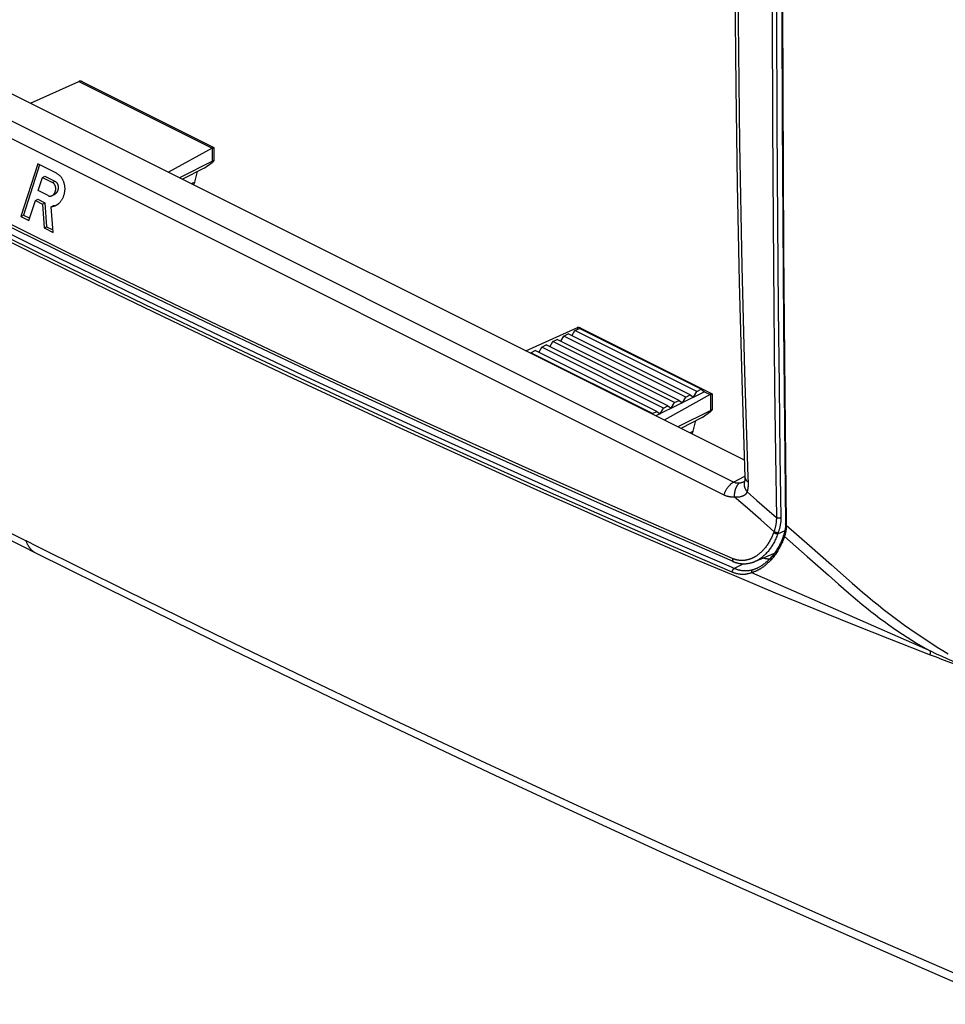
# Model space of a CAD drawing. Units: millimetres. Extents: x -40 to 48, y -52 to 53.
# Drawn here: x 2 to 31, y -49 to -18 of the extents above; entities that cross this region are included whole.
import ezdxf

# ---------------------------------------------------------------- set-up
doc = ezdxf.new("R2010")
doc.units = ezdxf.units.MM
doc.header["$LTSCALE"] = 16.335
doc.layers.get('0').update_dxf_attribs({"linetype": 'CONTINUOUS'})

msp = doc.modelspace()

# ---------------------------------------------------------------- linework, layer by layer
at = {"color": 7, "linetype": 'CONTINUOUS'}
for p, q in [((24.802, -31.931), (-21.726, -8.667)), ((-22.595, -9.099), (24.463, -32.628)), ((-22.903, -9.509), (24.149, -33.035)), ((3.546, -19.838), (7.803, -21.967)), ((3.668, -19.849), (7.86, -21.945)), ((7.803, -21.967), (6.416, -22.738)), ((7.81, -21.964), (7.815, -21.961)), ((7.81, -21.964), (7.81, -22.389)), ((7.842, -21.95), (7.844, -21.949)), ((7.862, -21.948), (7.862, -22.372)), ((2.24, -22.467), (1.703, -24.146)), ((2.297, -22.495), (1.781, -24.107)), ((2.838, -22.766), (2.24, -22.467)), ((7.548, -22.608), (6.859, -22.959)), ((7.548, -22.608), (7.807, -22.42)), ((7.842, -22.375), (7.836, -22.377)), ((2.251, -23.323), (2.386, -22.9)), ((2.386, -22.9), (2.464, -22.861)), ((2.386, -22.9), (2.707, -23.06)), ((2.464, -22.861), (2.785, -23.021)), ((7.258, -23.049), (7.341, -22.713)), ((2.707, -23.06), (2.785, -23.021)), ((7.258, -23.049), (7.162, -23.098)), ((2.571, -23.483), (2.251, -23.323)), ((2.696, -23.482), (2.774, -23.443)), ((1.959, -24.274), (2.162, -23.639)), ((2.162, -23.639), (2.24, -23.6)), ((2.162, -23.639), (2.387, -23.751)), ((2.24, -23.6), (2.465, -23.712)), ((2.387, -23.751), (2.465, -23.712)), ((2.387, -23.751), (2.44, -24.514)), ((2.465, -23.712), (2.518, -24.475)), ((2.667, -23.842), (2.745, -23.803)), ((2.728, -24.658), (2.667, -23.842)), ((1.703, -24.146), (1.781, -24.107)), ((1.703, -24.146), (1.959, -24.274)), ((1.781, -24.107), (1.981, -24.206)), ((2.44, -24.514), (2.518, -24.475)), ((2.44, -24.514), (2.728, -24.658)), ((2.518, -24.475), (2.722, -24.577)), ((18.943, -28.134), (19.039, -27.97)), ((19.039, -27.97), (19.18, -27.899)), ((22.928, -29.914), (19.039, -27.97)), ((23.069, -29.843), (19.18, -27.899)), ((19.297, -27.957), (19.392, -27.793)), ((19.392, -27.793), (19.534, -27.722)), ((23.281, -29.737), (19.392, -27.793)), ((19.456, -27.707), (19.51, -27.734)), ((23.423, -29.667), (19.534, -27.722)), ((19.577, -27.717), (23.77, -29.814)), ((18.332, -28.323), (18.473, -28.252)), ((22.362, -30.197), (18.473, -28.252)), ((18.59, -28.311), (18.685, -28.146)), ((18.685, -28.146), (18.827, -28.076)), ((22.574, -30.091), (18.685, -28.146)), ((22.716, -30.02), (18.827, -28.076)), ((17.97, -28.515), (17.978, -28.5)), ((17.978, -28.5), (18.12, -28.429)), ((21.867, -30.444), (17.978, -28.5)), ((22.009, -30.374), (18.12, -28.429)), ((18.236, -28.488), (18.332, -28.323)), ((22.221, -30.268), (18.332, -28.323)), ((23.529, -29.743), (21.978, -30.519)), ((22.928, -29.914), (23.069, -29.843)), ((23.069, -29.843), (23.175, -29.92)), ((23.175, -29.92), (23.281, -29.737)), ((23.281, -29.737), (23.423, -29.667)), ((23.423, -29.667), (23.529, -29.743)), ((23.529, -29.743), (23.713, -29.836)), ((23.72, -29.832), (23.725, -29.83)), ((23.72, -29.832), (23.72, -30.344)), ((23.747, -29.82), (23.751, -29.819)), ((23.751, -29.819), (23.753, -29.818)), ((23.772, -29.816), (23.772, -30.327)), ((22.468, -30.274), (22.574, -30.091)), ((22.574, -30.091), (22.716, -30.02)), ((22.716, -30.02), (22.822, -30.097)), ((22.822, -30.097), (22.928, -29.914)), ((21.859, -30.459), (21.867, -30.444)), ((21.867, -30.444), (22.009, -30.374)), ((22.009, -30.374), (22.115, -30.451)), ((22.115, -30.451), (22.221, -30.268)), ((22.221, -30.268), (22.362, -30.197)), ((22.362, -30.197), (22.468, -30.274)), ((23.458, -30.563), (23.717, -30.375)), ((23.752, -30.33), (23.746, -30.332)), ((23.767, -30.334), (23.768, -30.332)), ((23.768, -30.332), (23.77, -30.331)), ((23.458, -30.563), (22.769, -30.914)), ((23.168, -31.004), (23.251, -30.668)), ((23.168, -31.004), (23.072, -31.053)), ((24.452, -32.634), (24.819, -32.436)), ((24.81, -32.602), (24.805, -32.605)), ((24.805, -32.605), (24.806, -32.605)), ((24.932, -32.631), (24.926, -32.469)), ((25.746, -34.211), (25.733, -34.248)), ((26.094, -34.189), (25.864, -34.292)), ((25.877, -34.256), (25.864, -34.292)), ((26.14, -33.966), (26.14, -34.001)), ((2.241, -34.696), (1.866, -34.509)), ((26.089, -34.345), (26.087, -34.353)), ((1.774, -34.692), (2.15, -34.88)), ((24.407, -35.15), (24.463, -35.174)), ((25.138, -35.166), (25.761, -34.904)), ((25.422, -35.055), (25.431, -35.058)), ((25.431, -35.058), (25.435, -35.059)), ((24.479, -35.389), (24.388, -35.35)), ((24.775, -35.238), (24.479, -35.389)), ((25.256, -35.357), (25.253, -35.359))]:
    msp.add_line(p, q, dxfattribs=at)
for points in [[(24.926, -32.469), (24.818, -29.108), (24.732, -25.746), (24.659, -21.828), (24.615, -17.91), (24.601, -15.177), (24.601, -12.443), (24.615, -9.709), (24.659, -5.725), (24.732, -1.741), (24.821, 1.815), (24.932, 5.371)], [(25.823, 5.452), (25.795, 3.318), (25.768, 1.015), (25.742, -1.492), (25.72, -4.235), (25.701, -7.247), (25.688, -10.546), (25.682, -14.07), (25.686, -17.696), (25.699, -21.181), (25.718, -24.309), (25.741, -27.084), (25.767, -29.554), (25.795, -31.764), (25.823, -33.762)], [(25.967, 5.446), (25.939, 3.311), (25.912, 1.008), (25.887, -1.498), (25.864, -4.241), (25.845, -7.253), (25.832, -10.552), (25.827, -14.076), (25.83, -17.702), (25.843, -21.186), (25.862, -24.314), (25.886, -27.089), (25.912, -29.558), (25.939, -31.768), (25.967, -33.766)], [(24.718, 2.332), (24.635, -0.863), (24.57, -4.059), (24.524, -7.256), (24.496, -10.443), (24.486, -13.631), (24.495, -16.819), (24.524, -20.006), (24.57, -23.124), (24.634, -26.241), (24.718, -29.357)], [(-24.225, -10.829), (-20.26, -13.076), (-16.273, -15.285), (-12.266, -17.457), (-8.239, -19.591), (-5.004, -21.27), (-1.756, -22.925), (1.504, -24.555), (4.777, -26.161), (8.062, -27.741), (12.121, -29.651), (16.199, -31.523), (20.295, -33.356), (24.407, -35.15)], [(24.439, -35.077), (21.13, -33.638), (17.832, -32.174), (14.545, -30.684), (11.27, -29.169), (8.006, -27.63), (3.918, -25.658), (-0.151, -23.647), (-4.201, -21.598), (-8.231, -19.511), (-12.251, -17.381), (-16.251, -15.213), (-20.231, -13.008), (-24.19, -10.767)], [(25.998, -14.592), (26.001, -17.828), (26.011, -21.064), (26.028, -24.342), (26.051, -27.621), (26.081, -30.794), (26.118, -33.967)], [(26.023, -17.374), (26.03, -20.156), (26.041, -22.678), (26.055, -25.199), (26.093, -29.805), (26.14, -33.966)], [(-29.119, -18.155), (-26.289, -19.753), (-23.455, -21.342), (-20.613, -22.919), (-17.764, -24.483), (-14.277, -26.37), (-10.778, -28.233), (-7.267, -30.075), (-4.261, -31.63), (-1.248, -33.169), (1.774, -34.692)], [(-29.013, -17.969), (-26.538, -19.371), (-24.059, -20.767), (-21.575, -22.153), (-18.661, -23.76), (-15.738, -25.351), (-12.807, -26.926), (-9.867, -28.486), (-6.946, -30.015), (-4.016, -31.528), (-1.079, -33.026), (1.866, -34.509)], [(2.005, -20.532), (3.547, -19.838), (3.547, -19.838), (3.548, -19.837), (3.549, -19.837), (3.55, -19.837), (3.55, -19.836), (3.551, -19.836), (3.552, -19.836), (3.553, -19.836), (3.554, -19.835)], [(3.667, -19.849), (3.664, -19.847), (3.661, -19.846), (3.658, -19.844), (3.655, -19.843), (3.651, -19.842), (3.648, -19.84), (3.645, -19.839), (3.641, -19.838), (3.638, -19.837), (3.634, -19.836), (3.631, -19.835), (3.628, -19.834), (3.624, -19.833), (3.621, -19.832), (3.618, -19.831), (3.615, -19.831), (3.612, -19.83), (3.609, -19.83), (3.606, -19.829), (3.603, -19.829), (3.599, -19.829), (3.596, -19.829), (3.593, -19.829), (3.59, -19.829), (3.587, -19.829), (3.584, -19.829), (3.582, -19.829), (3.579, -19.829), (3.576, -19.829), (3.574, -19.83), (3.571, -19.83), (3.569, -19.831), (3.566, -19.831), (3.564, -19.832), (3.561, -19.833), (3.558, -19.833), (3.556, -19.834), (3.554, -19.835)], [(7.81, -21.964), (7.81, -21.964), (7.809, -21.964), (7.808, -21.965), (7.807, -21.965), (7.807, -21.965), (7.806, -21.966), (7.805, -21.966), (7.805, -21.966), (7.804, -21.967), (7.803, -21.967)], [(7.815, -21.961), (7.818, -21.96), (7.82, -21.959), (7.822, -21.958), (7.823, -21.957), (7.825, -21.956), (7.827, -21.956), (7.828, -21.955), (7.83, -21.954), (7.831, -21.954), (7.833, -21.953), (7.834, -21.953), (7.836, -21.952), (7.837, -21.952)], [(7.837, -21.952), (7.84, -21.951), (7.842, -21.95)], [(7.844, -21.949), (7.844, -21.949), (7.845, -21.949), (7.846, -21.948), (7.847, -21.948), (7.848, -21.948), (7.849, -21.947), (7.85, -21.947), (7.851, -21.946)], [(7.851, -21.946), (7.852, -21.946), (7.853, -21.946), (7.853, -21.945), (7.854, -21.945), (7.855, -21.945), (7.855, -21.945), (7.856, -21.945), (7.856, -21.944), (7.857, -21.944), (7.857, -21.944), (7.857, -21.944), (7.858, -21.944), (7.858, -21.944), (7.858, -21.944), (7.859, -21.944), (7.859, -21.945), (7.859, -21.945), (7.859, -21.945), (7.86, -21.945), (7.86, -21.945), (7.86, -21.945), (7.86, -21.946)], [(7.836, -22.377), (7.835, -22.378), (7.833, -22.378), (7.831, -22.379), (7.829, -22.38), (7.827, -22.381), (7.825, -22.382), (7.823, -22.383), (7.821, -22.384), (7.818, -22.385), (6.763, -22.911)], [(7.807, -22.42), (7.811, -22.417), (7.816, -22.414), (7.82, -22.411), (7.824, -22.408), (7.827, -22.405), (7.83, -22.403), (7.832, -22.401), (7.835, -22.399), (7.838, -22.397), (7.841, -22.394), (7.842, -22.393), (7.844, -22.392), (7.845, -22.391), (7.847, -22.389), (7.848, -22.388), (7.849, -22.387), (7.851, -22.385), (7.852, -22.384), (7.853, -22.383), (7.854, -22.382), (7.855, -22.382), (7.856, -22.381), (7.856, -22.38), (7.857, -22.379), (7.858, -22.378)], [(7.85, -22.372), (7.848, -22.372), (7.847, -22.373), (7.845, -22.374), (7.844, -22.374), (7.842, -22.375)], [(7.862, -22.372), (7.862, -22.372), (7.861, -22.371), (7.861, -22.371), (7.861, -22.371), (7.861, -22.371), (7.861, -22.371), (7.86, -22.37), (7.86, -22.37), (7.859, -22.37), (7.859, -22.37), (7.858, -22.37), (7.858, -22.37), (7.857, -22.37), (7.857, -22.37), (7.856, -22.37), (7.856, -22.37), (7.855, -22.37), (7.855, -22.37), (7.854, -22.37), (7.854, -22.37), (7.853, -22.37), (7.853, -22.37), (7.853, -22.371), (7.852, -22.371), (7.852, -22.371), (7.851, -22.371), (7.85, -22.372)], [(7.858, -22.378), (7.859, -22.377), (7.86, -22.376)], [(7.86, -22.376), (7.86, -22.375), (7.861, -22.375), (7.861, -22.375), (7.861, -22.374), (7.861, -22.374), (7.862, -22.373), (7.862, -22.373)], [(2.838, -22.766), (2.853, -22.774), (2.868, -22.783), (2.883, -22.793), (2.897, -22.803), (2.911, -22.814), (2.925, -22.826), (2.937, -22.838), (2.95, -22.85), (2.961, -22.863), (2.972, -22.875), (2.982, -22.889), (2.992, -22.902), (3.001, -22.916), (3.01, -22.93), (3.019, -22.944), (3.027, -22.959), (3.034, -22.974), (3.043, -22.992), (3.051, -23.011), (3.058, -23.029), (3.065, -23.048), (3.071, -23.068), (3.076, -23.087), (3.081, -23.107), (3.085, -23.126), (3.089, -23.147), (3.092, -23.168), (3.095, -23.188), (3.097, -23.209), (3.098, -23.23), (3.099, -23.251), (3.099, -23.272), (3.099, -23.293), (3.097, -23.314), (3.096, -23.335), (3.093, -23.356), (3.09, -23.377), (3.087, -23.398), (3.083, -23.419), (3.078, -23.44), (3.072, -23.46), (3.066, -23.48), (3.06, -23.499), (3.053, -23.518), (3.045, -23.537), (3.037, -23.556), (3.029, -23.574), (3.019, -23.592), (3.009, -23.61), (2.999, -23.626), (2.989, -23.643), (2.978, -23.658), (2.967, -23.674), (2.955, -23.689), (2.942, -23.703), (2.929, -23.717), (2.915, -23.731)], [(2.696, -23.482), (2.7, -23.48), (2.704, -23.478), (2.71, -23.475), (2.716, -23.471), (2.722, -23.466), (2.728, -23.462), (2.733, -23.457), (2.739, -23.452), (2.744, -23.447), (2.749, -23.441), (2.754, -23.436), (2.759, -23.43), (2.763, -23.424), (2.768, -23.417), (2.773, -23.409), (2.777, -23.402), (2.781, -23.394), (2.785, -23.387), (2.789, -23.379), (2.792, -23.371), (2.795, -23.363), (2.798, -23.354), (2.801, -23.346), (2.804, -23.337), (2.806, -23.327), (2.808, -23.318), (2.809, -23.308), (2.811, -23.298), (2.812, -23.288), (2.812, -23.279), (2.813, -23.269), (2.813, -23.259), (2.813, -23.25), (2.812, -23.242), (2.811, -23.233), (2.81, -23.225), (2.809, -23.216), (2.808, -23.207), (2.806, -23.199), (2.804, -23.191), (2.801, -23.182), (2.799, -23.174), (2.796, -23.167), (2.793, -23.159), (2.79, -23.152), (2.786, -23.145), (2.783, -23.137), (2.779, -23.13), (2.775, -23.124), (2.77, -23.117), (2.766, -23.11), (2.761, -23.104), (2.756, -23.099), (2.752, -23.095), (2.748, -23.09), (2.743, -23.086), (2.738, -23.081), (2.733, -23.077), (2.728, -23.073), (2.723, -23.07), (2.718, -23.066), (2.712, -23.063), (2.707, -23.06)], [(2.785, -23.021), (2.791, -23.024), (2.796, -23.027), (2.802, -23.031), (2.807, -23.035), (2.813, -23.039), (2.818, -23.043), (2.823, -23.048), (2.827, -23.053), (2.832, -23.058), (2.837, -23.063), (2.841, -23.068), (2.846, -23.074), (2.85, -23.081), (2.855, -23.088), (2.859, -23.095), (2.863, -23.102), (2.866, -23.11), (2.87, -23.117), (2.873, -23.125), (2.876, -23.132), (2.878, -23.14), (2.881, -23.148), (2.883, -23.157), (2.885, -23.165), (2.887, -23.174), (2.888, -23.182), (2.889, -23.191), (2.89, -23.2), (2.89, -23.208), (2.891, -23.217), (2.891, -23.226), (2.891, -23.235), (2.89, -23.245), (2.889, -23.255), (2.888, -23.265), (2.887, -23.275), (2.885, -23.284), (2.883, -23.294), (2.88, -23.303), (2.877, -23.313), (2.875, -23.321), (2.872, -23.329), (2.868, -23.336), (2.865, -23.344), (2.861, -23.352), (2.857, -23.359), (2.853, -23.366), (2.849, -23.374), (2.844, -23.381), (2.839, -23.388), (2.835, -23.393), (2.83, -23.398), (2.826, -23.404), (2.821, -23.409), (2.816, -23.414), (2.811, -23.418), (2.806, -23.423), (2.8, -23.427), (2.795, -23.431), (2.789, -23.435), (2.783, -23.439), (2.779, -23.441), (2.774, -23.443)], [(7.209, -23.134), (7.21, -23.133), (7.212, -23.131), (7.215, -23.129), (7.217, -23.127), (7.219, -23.125), (7.221, -23.123), (7.223, -23.121), (7.225, -23.119), (7.226, -23.117), (7.228, -23.114), (7.23, -23.112), (7.232, -23.11), (7.233, -23.107), (7.235, -23.105), (7.237, -23.102), (7.238, -23.1), (7.24, -23.097), (7.241, -23.094), (7.243, -23.091), (7.244, -23.088), (7.246, -23.085), (7.247, -23.082), (7.249, -23.079), (7.25, -23.076), (7.251, -23.072), (7.252, -23.069), (7.254, -23.066), (7.255, -23.063), (7.256, -23.059), (7.257, -23.056), (7.257, -23.053), (7.258, -23.049)], [(2.571, -23.483), (2.574, -23.485), (2.578, -23.486), (2.581, -23.488), (2.584, -23.489), (2.587, -23.49), (2.591, -23.491), (2.594, -23.492), (2.597, -23.493), (2.601, -23.494), (2.604, -23.495), (2.608, -23.495), (2.611, -23.496), (2.614, -23.496), (2.618, -23.497), (2.621, -23.497), (2.625, -23.497), (2.628, -23.498), (2.632, -23.498), (2.635, -23.498), (2.639, -23.498), (2.642, -23.497), (2.646, -23.497), (2.649, -23.497), (2.653, -23.496), (2.656, -23.496), (2.66, -23.495), (2.663, -23.494), (2.667, -23.493), (2.67, -23.492), (2.673, -23.491), (2.677, -23.49), (2.68, -23.489), (2.683, -23.488), (2.687, -23.487), (2.69, -23.485), (2.693, -23.484), (2.696, -23.482)], [(2.813, -23.803), (2.808, -23.806), (2.802, -23.809), (2.797, -23.811), (2.791, -23.814), (2.785, -23.816), (2.779, -23.818), (2.773, -23.821), (2.767, -23.823), (2.761, -23.825), (2.755, -23.827), (2.749, -23.828), (2.743, -23.83), (2.736, -23.832), (2.73, -23.833), (2.724, -23.835), (2.718, -23.836), (2.711, -23.837), (2.705, -23.838), (2.699, -23.839), (2.692, -23.84), (2.686, -23.841), (2.68, -23.841), (2.673, -23.842), (2.667, -23.842)], [(2.745, -23.803), (2.749, -23.803), (2.753, -23.803), (2.756, -23.802), (2.76, -23.802), (2.764, -23.802), (2.767, -23.801), (2.771, -23.801), (2.775, -23.8), (2.778, -23.8), (2.782, -23.799), (2.786, -23.799), (2.789, -23.798), (2.793, -23.797), (2.797, -23.797)], [(2.838, -23.79), (2.836, -23.791), (2.833, -23.793), (2.831, -23.794), (2.828, -23.795), (2.826, -23.797), (2.823, -23.798), (2.821, -23.799), (2.818, -23.801), (2.816, -23.802), (2.813, -23.803)], [(2.915, -23.731), (2.911, -23.734), (2.907, -23.738), (2.903, -23.742), (2.899, -23.745), (2.895, -23.749), (2.891, -23.752), (2.887, -23.756), (2.883, -23.759), (2.878, -23.762), (2.874, -23.766), (2.87, -23.769), (2.865, -23.772), (2.861, -23.775), (2.856, -23.778), (2.852, -23.781), (2.847, -23.784), (2.843, -23.787), (2.838, -23.79)], [(30.741, -38.152), (29.503, -37.667), (28.267, -37.175), (27.033, -36.677), (25.801, -36.172), (24.57, -35.659), (23.341, -35.14), (22.108, -34.612), (20.877, -34.077), (19.589, -33.51), (18.304, -32.938), (15.428, -31.644), (13.816, -30.908), (12.207, -30.166), (10.391, -29.319), (8.579, -28.465), (6.521, -27.483), (4.468, -26.491), (2.139, -25.35), (-0.185, -24.197)], [(24.413, -35.506), (22.466, -34.664), (20.53, -33.818), (18.613, -32.971), (16.721, -32.124), (14.837, -31.27), (12.82, -30.345), (10.629, -29.327), (8.25, -28.205), (5.67, -26.97), (2.868, -25.606), (1.341, -24.853), (-0.184, -24.094)], [(24.388, -35.35), (22.532, -34.549), (20.596, -33.703), (18.68, -32.856), (16.788, -32.009), (14.904, -31.156), (12.888, -30.231), (10.697, -29.212), (8.318, -28.091), (5.739, -26.856), (2.937, -25.492), (1.41, -24.739), (-0.114, -23.98)], [(17.824, -28.442), (19.456, -27.706), (19.457, -27.706), (19.458, -27.706), (19.459, -27.705), (19.46, -27.705), (19.46, -27.705), (19.461, -27.704), (19.462, -27.704), (19.463, -27.704), (19.464, -27.703)], [(19.473, -27.7), (19.472, -27.701), (19.472, -27.701), (19.471, -27.701), (19.47, -27.701), (19.469, -27.701), (19.469, -27.702), (19.468, -27.702), (19.467, -27.702), (19.466, -27.702), (19.466, -27.703), (19.465, -27.703), (19.464, -27.703)], [(19.577, -27.717), (19.574, -27.716), (19.571, -27.714), (19.568, -27.713), (19.565, -27.711), (19.561, -27.71), (19.558, -27.709), (19.555, -27.707), (19.551, -27.706), (19.548, -27.705), (19.544, -27.704), (19.541, -27.703), (19.537, -27.702), (19.534, -27.701), (19.531, -27.7), (19.528, -27.7), (19.525, -27.699), (19.522, -27.699), (19.519, -27.698), (19.515, -27.698), (19.512, -27.697), (19.509, -27.697), (19.506, -27.697), (19.503, -27.697), (19.5, -27.697), (19.497, -27.697), (19.494, -27.697), (19.491, -27.697), (19.489, -27.698), (19.486, -27.698), (19.484, -27.698), (19.481, -27.699), (19.478, -27.699), (19.476, -27.7), (19.473, -27.7)], [(24.718, -29.357), (24.82, -32.48), (24.82, -32.488), (24.82, -32.494), (24.82, -32.5), (24.82, -32.506), (24.82, -32.512), (24.82, -32.518), (24.82, -32.525), (24.82, -32.531), (24.819, -32.537), (24.819, -32.543), (24.818, -32.549), (24.818, -32.555), (24.817, -32.561), (24.816, -32.567), (24.816, -32.573), (24.815, -32.578), (24.814, -32.583), (24.813, -32.588), (24.812, -32.593), (24.811, -32.599), (24.81, -32.604), (24.809, -32.608)], [(23.72, -29.832), (23.719, -29.832), (23.719, -29.833), (23.718, -29.833), (23.717, -29.833), (23.717, -29.834), (23.716, -29.834), (23.715, -29.834), (23.715, -29.835), (23.714, -29.835), (22.244, -30.652)], [(23.725, -29.83), (23.728, -29.828), (23.73, -29.827), (23.732, -29.826), (23.733, -29.826), (23.735, -29.825), (23.737, -29.824), (23.738, -29.823), (23.74, -29.823), (23.741, -29.822), (23.743, -29.821), (23.744, -29.821), (23.746, -29.82), (23.747, -29.82)], [(23.753, -29.818), (23.753, -29.818), (23.754, -29.817), (23.755, -29.817), (23.756, -29.817), (23.757, -29.816), (23.758, -29.816), (23.759, -29.815), (23.76, -29.815), (23.761, -29.814)], [(23.761, -29.814), (23.762, -29.814), (23.763, -29.814), (23.763, -29.814), (23.764, -29.813), (23.764, -29.813), (23.765, -29.813), (23.766, -29.813), (23.766, -29.813), (23.766, -29.813), (23.767, -29.813), (23.767, -29.813), (23.768, -29.813), (23.768, -29.813), (23.768, -29.813), (23.769, -29.813), (23.769, -29.813), (23.769, -29.813), (23.769, -29.813), (23.77, -29.813), (23.77, -29.814), (23.77, -29.814), (23.77, -29.814)], [(23.746, -30.332), (23.744, -30.333), (23.743, -30.333), (23.741, -30.334), (23.739, -30.335), (23.737, -30.336), (23.735, -30.337), (23.732, -30.338), (23.73, -30.339), (23.728, -30.34), (22.672, -30.866)], [(23.717, -30.375), (23.721, -30.372), (23.726, -30.369), (23.73, -30.366), (23.734, -30.362), (23.737, -30.36), (23.739, -30.358), (23.742, -30.356), (23.745, -30.354), (23.748, -30.352), (23.75, -30.349), (23.752, -30.348), (23.753, -30.347), (23.755, -30.345), (23.756, -30.344), (23.758, -30.343), (23.759, -30.342), (23.761, -30.34), (23.762, -30.339), (23.763, -30.338), (23.764, -30.337), (23.765, -30.337), (23.765, -30.336), (23.766, -30.335), (23.767, -30.334)], [(23.76, -30.327), (23.758, -30.327), (23.757, -30.328), (23.755, -30.329), (23.754, -30.329), (23.752, -30.33)], [(23.772, -30.327), (23.771, -30.326), (23.771, -30.326), (23.771, -30.326), (23.771, -30.326), (23.771, -30.326), (23.77, -30.326), (23.77, -30.325), (23.77, -30.325), (23.769, -30.325), (23.769, -30.325), (23.768, -30.325), (23.768, -30.325), (23.767, -30.325), (23.767, -30.325), (23.766, -30.325), (23.766, -30.325), (23.765, -30.325), (23.765, -30.325), (23.764, -30.325), (23.764, -30.325), (23.763, -30.325), (23.763, -30.325), (23.762, -30.325), (23.762, -30.326), (23.762, -30.326), (23.761, -30.326), (23.76, -30.327)], [(23.77, -30.331), (23.77, -30.33), (23.771, -30.33), (23.771, -30.329), (23.771, -30.329), (23.771, -30.329), (23.771, -30.328), (23.772, -30.328)], [(23.119, -31.089), (23.12, -31.088), (23.122, -31.086), (23.125, -31.084), (23.127, -31.082), (23.129, -31.08), (23.131, -31.078), (23.133, -31.076), (23.135, -31.074), (23.136, -31.071), (23.138, -31.069), (23.14, -31.067), (23.142, -31.065), (23.143, -31.062), (23.145, -31.06), (23.146, -31.057), (23.148, -31.055), (23.149, -31.052), (23.151, -31.049), (23.153, -31.046), (23.154, -31.043), (23.156, -31.04), (23.157, -31.037), (23.159, -31.034), (23.16, -31.031), (23.161, -31.027), (23.162, -31.024), (23.163, -31.021), (23.164, -31.018), (23.165, -31.014), (23.166, -31.011), (23.167, -31.008), (23.168, -31.004)], [(24.452, -32.634), (24.442, -32.64), (24.431, -32.646), (24.421, -32.653), (24.41, -32.66), (24.4, -32.668), (24.391, -32.675), (24.381, -32.683), (24.371, -32.691), (24.362, -32.699), (24.353, -32.707), (24.344, -32.716), (24.335, -32.724), (24.324, -32.736), (24.312, -32.748), (24.302, -32.761), (24.291, -32.773), (24.281, -32.786), (24.271, -32.799), (24.261, -32.812), (24.252, -32.825), (24.243, -32.839), (24.234, -32.853), (24.225, -32.867), (24.217, -32.881), (24.208, -32.896), (24.201, -32.911), (24.193, -32.926), (24.186, -32.941), (24.179, -32.956), (24.172, -32.972), (24.166, -32.988), (24.16, -33.003), (24.154, -33.019), (24.149, -33.035)], [(24.463, -32.628), (24.469, -32.631), (24.474, -32.633), (24.48, -32.636), (24.486, -32.638), (24.492, -32.641), (24.498, -32.643), (24.504, -32.645), (24.51, -32.647), (24.516, -32.649), (24.522, -32.65), (24.528, -32.652), (24.534, -32.653), (24.54, -32.654), (24.546, -32.655), (24.553, -32.656), (24.559, -32.657), (24.565, -32.658), (24.572, -32.659), (24.578, -32.659), (24.584, -32.659), (24.591, -32.66), (24.597, -32.66), (24.604, -32.66), (24.61, -32.659), (24.616, -32.659), (24.623, -32.659), (24.629, -32.658), (24.635, -32.658), (24.642, -32.657), (24.648, -32.656), (24.654, -32.655)], [(24.654, -32.655), (24.647, -32.661), (24.639, -32.666), (24.632, -32.672), (24.624, -32.678), (24.617, -32.684), (24.611, -32.691), (24.604, -32.697), (24.598, -32.704), (24.591, -32.711), (24.585, -32.719), (24.58, -32.726), (24.574, -32.734), (24.568, -32.742), (24.563, -32.749), (24.558, -32.757), (24.552, -32.768), (24.546, -32.778), (24.541, -32.789), (24.535, -32.799), (24.53, -32.81), (24.526, -32.821), (24.521, -32.832), (24.517, -32.843), (24.513, -32.854), (24.509, -32.866), (24.506, -32.877), (24.503, -32.889), (24.5, -32.9), (24.497, -32.912), (24.494, -32.927), (24.491, -32.942), (24.488, -32.957), (24.486, -32.973), (24.484, -32.988), (24.482, -33.003), (24.481, -33.019), (24.48, -33.034), (24.479, -33.05), (24.479, -33.065), (24.479, -33.081), (24.479, -33.096)], [(24.654, -32.655), (24.662, -32.654), (24.669, -32.653), (24.676, -32.651), (24.684, -32.65), (24.691, -32.648), (24.698, -32.647), (24.705, -32.645), (24.713, -32.643), (24.72, -32.641), (24.727, -32.638), (24.734, -32.636), (24.741, -32.634), (24.748, -32.631), (24.755, -32.629), (24.762, -32.626), (24.768, -32.623), (24.774, -32.62), (24.781, -32.618), (24.787, -32.615), (24.793, -32.612), (24.799, -32.609), (24.805, -32.605)], [(24.795, -32.672), (24.794, -32.68), (24.794, -32.688), (24.794, -32.695), (24.794, -32.703), (24.794, -32.711), (24.794, -32.719), (24.795, -32.727), (24.795, -32.735), (24.796, -32.743), (24.798, -32.75), (24.799, -32.758), (24.801, -32.766), (24.802, -32.773), (24.804, -32.781), (24.806, -32.789), (24.809, -32.796), (24.811, -32.804), (24.814, -32.811), (24.817, -32.819), (24.82, -32.827), (24.824, -32.836), (24.827, -32.843), (24.831, -32.851), (24.835, -32.859), (24.839, -32.867), (24.844, -32.874), (24.848, -32.882), (24.853, -32.889), (24.858, -32.896), (24.863, -32.904), (24.868, -32.911), (24.873, -32.918), (24.878, -32.925), (24.884, -32.931), (24.889, -32.938), (24.895, -32.945)], [(24.806, -32.617), (24.805, -32.621), (24.805, -32.624), (24.804, -32.627), (24.803, -32.63), (24.802, -32.633), (24.801, -32.636), (24.8, -32.64), (24.8, -32.643), (24.799, -32.646), (24.798, -32.649), (24.798, -32.652), (24.797, -32.656), (24.797, -32.659), (24.796, -32.662), (24.796, -32.665), (24.795, -32.669), (24.795, -32.672)], [(24.809, -32.608), (24.808, -32.61), (24.808, -32.611), (24.808, -32.612), (24.807, -32.614), (24.807, -32.615), (24.807, -32.616), (24.806, -32.617)], [(24.82, -32.473), (24.82, -32.478), (24.821, -32.482), (24.821, -32.487), (24.822, -32.491), (24.823, -32.495), (24.824, -32.5), (24.825, -32.504), (24.826, -32.509), (24.828, -32.513), (24.829, -32.517), (24.831, -32.522), (24.832, -32.526), (24.834, -32.53), (24.836, -32.534), (24.838, -32.538), (24.84, -32.542), (24.843, -32.546), (24.845, -32.55), (24.848, -32.555), (24.851, -32.559), (24.854, -32.563), (24.857, -32.567), (24.86, -32.572), (24.864, -32.575), (24.867, -32.579), (24.871, -32.583), (24.874, -32.587), (24.878, -32.591), (24.882, -32.594), (24.886, -32.598), (24.89, -32.601), (24.894, -32.604), (24.898, -32.608), (24.902, -32.611), (24.906, -32.614), (24.91, -32.617), (24.914, -32.62), (24.919, -32.623), (24.923, -32.626), (24.927, -32.629), (24.932, -32.631)], [(24.895, -32.945), (24.899, -32.933), (24.902, -32.921), (24.905, -32.909), (24.908, -32.897), (24.911, -32.885), (24.914, -32.873), (24.916, -32.86), (24.918, -32.848), (24.92, -32.836), (24.922, -32.824), (24.924, -32.811), (24.925, -32.799), (24.927, -32.784), (24.929, -32.769), (24.93, -32.753), (24.931, -32.738), (24.931, -32.723), (24.932, -32.708), (24.932, -32.692), (24.932, -32.677), (24.932, -32.662), (24.932, -32.647), (24.932, -32.631)], [(24.479, -33.096), (24.493, -33.098), (24.507, -33.099), (24.52, -33.101), (24.534, -33.101), (24.548, -33.102), (24.562, -33.103), (24.575, -33.103), (24.589, -33.102), (24.603, -33.102), (24.617, -33.101), (24.63, -33.1), (24.641, -33.099), (24.652, -33.097), (24.662, -33.096), (24.673, -33.094), (24.683, -33.092), (24.694, -33.09), (24.704, -33.087), (24.715, -33.084), (24.725, -33.081), (24.735, -33.078), (24.745, -33.074), (24.755, -33.07), (24.763, -33.067), (24.771, -33.063), (24.779, -33.06), (24.787, -33.056), (24.795, -33.051), (24.802, -33.047), (24.81, -33.042), (24.817, -33.037), (24.824, -33.032), (24.831, -33.027), (24.838, -33.021), (24.844, -33.015), (24.85, -33.01), (24.856, -33.004), (24.861, -32.998), (24.866, -32.992), (24.871, -32.986), (24.876, -32.979), (24.88, -32.973), (24.884, -32.966), (24.888, -32.959), (24.892, -32.952), (24.895, -32.945)], [(24.895, -32.945), (25.205, -33.218), (25.515, -33.49), (25.823, -33.762)], [(24.149, -33.035), (24.16, -33.04), (24.171, -33.045), (24.182, -33.05), (24.193, -33.055), (24.204, -33.059), (24.216, -33.064), (24.227, -33.068), (24.239, -33.071), (24.25, -33.075), (24.262, -33.078), (24.274, -33.081), (24.285, -33.084), (24.297, -33.087), (24.309, -33.089), (24.321, -33.091), (24.333, -33.093), (24.345, -33.095), (24.357, -33.096), (24.37, -33.097), (24.382, -33.098), (24.394, -33.099), (24.406, -33.099), (24.419, -33.099), (24.431, -33.099), (24.443, -33.099), (24.455, -33.098), (24.467, -33.097), (24.479, -33.096)], [(25.746, -34.211), (25.325, -33.84), (24.902, -33.468), (24.479, -33.096)], [(25.823, -33.762), (25.823, -33.78), (25.823, -33.798), (25.823, -33.817), (25.822, -33.835), (25.821, -33.854), (25.82, -33.872), (25.818, -33.89), (25.816, -33.909), (25.814, -33.927), (25.812, -33.945), (25.809, -33.964), (25.806, -33.982), (25.802, -34.003), (25.798, -34.024), (25.794, -34.045), (25.789, -34.066), (25.784, -34.087), (25.778, -34.108), (25.772, -34.129), (25.766, -34.15), (25.76, -34.171), (25.753, -34.191), (25.746, -34.211)], [(25.967, -33.766), (25.964, -33.768), (25.961, -33.769), (25.958, -33.771), (25.954, -33.772), (25.951, -33.773), (25.947, -33.774), (25.944, -33.775), (25.941, -33.776), (25.937, -33.777), (25.934, -33.778), (25.93, -33.778), (25.927, -33.779), (25.923, -33.779), (25.92, -33.78), (25.915, -33.78), (25.911, -33.781), (25.907, -33.781), (25.903, -33.781), (25.899, -33.781), (25.895, -33.781), (25.891, -33.781), (25.887, -33.781), (25.883, -33.78), (25.879, -33.78), (25.874, -33.779), (25.87, -33.779), (25.866, -33.778), (25.863, -33.777), (25.86, -33.777), (25.857, -33.776), (25.854, -33.775), (25.851, -33.774), (25.848, -33.774), (25.845, -33.773), (25.842, -33.771), (25.839, -33.77), (25.836, -33.769), (25.834, -33.768), (25.831, -33.766), (25.828, -33.765), (25.825, -33.763), (25.823, -33.762)], [(25.967, -33.766), (25.967, -33.786), (25.967, -33.806), (25.967, -33.826), (25.966, -33.846), (25.964, -33.867), (25.963, -33.887), (25.961, -33.907), (25.958, -33.926), (25.956, -33.946), (25.953, -33.966), (25.95, -33.986), (25.946, -34.006), (25.942, -34.029), (25.937, -34.052), (25.931, -34.075), (25.926, -34.098), (25.92, -34.121), (25.914, -34.144), (25.907, -34.166), (25.9, -34.189), (25.893, -34.211), (25.885, -34.234), (25.877, -34.256)], [(25.733, -34.248), (25.722, -34.276), (25.711, -34.305), (25.699, -34.333), (25.687, -34.361), (25.674, -34.389), (25.661, -34.417), (25.646, -34.446), (25.63, -34.476), (25.614, -34.505), (25.598, -34.534), (25.581, -34.562), (25.563, -34.59), (25.546, -34.616), (25.529, -34.642), (25.511, -34.667), (25.493, -34.692), (25.474, -34.716), (25.454, -34.74), (25.438, -34.76), (25.42, -34.78), (25.403, -34.8), (25.385, -34.819), (25.367, -34.838), (25.348, -34.857), (25.328, -34.875), (25.308, -34.894), (25.288, -34.911), (25.267, -34.929), (25.245, -34.946), (25.229, -34.958), (25.212, -34.97), (25.195, -34.982), (25.178, -34.993)], [(25.864, -34.292), (25.86, -34.292), (25.855, -34.291), (25.851, -34.291), (25.847, -34.29), (25.843, -34.289), (25.839, -34.288), (25.835, -34.287), (25.831, -34.286), (25.827, -34.285), (25.823, -34.284), (25.817, -34.282), (25.811, -34.281), (25.805, -34.279), (25.799, -34.277), (25.793, -34.275), (25.787, -34.272), (25.781, -34.27), (25.775, -34.268), (25.77, -34.266), (25.765, -34.264), (25.761, -34.262), (25.756, -34.26), (25.751, -34.257), (25.747, -34.255), (25.742, -34.253), (25.737, -34.25), (25.733, -34.248)], [(25.877, -34.256), (25.873, -34.256), (25.869, -34.255), (25.865, -34.254), (25.86, -34.254), (25.856, -34.253), (25.852, -34.252), (25.848, -34.251), (25.844, -34.25), (25.84, -34.249), (25.836, -34.248), (25.83, -34.246), (25.824, -34.244), (25.818, -34.243), (25.812, -34.241), (25.806, -34.238), (25.8, -34.236), (25.794, -34.234), (25.788, -34.232), (25.783, -34.23), (25.779, -34.228), (25.774, -34.226), (25.769, -34.223), (25.764, -34.221), (25.76, -34.219), (25.755, -34.216), (25.751, -34.214), (25.746, -34.211)], [(26.097, -34.174), (26.095, -34.184), (26.093, -34.195), (26.09, -34.206), (26.088, -34.216), (26.085, -34.227), (26.083, -34.237), (26.08, -34.248), (26.076, -34.26), (26.073, -34.273), (26.069, -34.285), (26.066, -34.298), (26.062, -34.31), (26.058, -34.322), (26.054, -34.334)], [(26.128, -34.177), (26.126, -34.189), (26.124, -34.202), (26.122, -34.214), (26.12, -34.226), (26.117, -34.238), (26.115, -34.25), (26.112, -34.262), (26.109, -34.274), (26.106, -34.286), (26.103, -34.298), (26.1, -34.31), (26.096, -34.321), (26.093, -34.333), (26.089, -34.345)], [(26.116, -34.031), (26.116, -34.042), (26.115, -34.052), (26.114, -34.062), (26.113, -34.072), (26.112, -34.083), (26.111, -34.093), (26.109, -34.103), (26.108, -34.113), (26.106, -34.123), (26.105, -34.133), (26.103, -34.143), (26.101, -34.154), (26.099, -34.164), (26.097, -34.174)], [(26.118, -33.967), (26.118, -33.973), (26.118, -33.978), (26.118, -33.984), (26.118, -33.99), (26.118, -33.996), (26.118, -34.002), (26.117, -34.008), (26.117, -34.014), (26.117, -34.02), (26.117, -34.025), (26.116, -34.031)], [(26.14, -34.001), (26.14, -34), (26.139, -34), (26.138, -33.999), (26.137, -33.998), (26.136, -33.998), (26.136, -33.997), (26.135, -33.997), (26.134, -33.996), (26.133, -33.995), (26.133, -33.995), (26.132, -33.994), (26.131, -33.993), (26.13, -33.993), (26.13, -33.992), (26.129, -33.991), (26.128, -33.991), (26.128, -33.99), (26.127, -33.989), (26.126, -33.989), (26.126, -33.988), (26.125, -33.987), (26.125, -33.986), (26.124, -33.985), (26.124, -33.985), (26.123, -33.984), (26.123, -33.983), (26.122, -33.982), (26.122, -33.981), (26.121, -33.98), (26.121, -33.98), (26.121, -33.979), (26.12, -33.978), (26.12, -33.977), (26.12, -33.976), (26.119, -33.975), (26.119, -33.974), (26.119, -33.973), (26.119, -33.972), (26.119, -33.971), (26.119, -33.97), (26.118, -33.97), (26.118, -33.969), (26.118, -33.968), (26.118, -33.967)], [(26.136, -34.117), (26.135, -34.124), (26.135, -34.13), (26.134, -34.137), (26.133, -34.144), (26.132, -34.15), (26.131, -34.157), (26.13, -34.164), (26.129, -34.171), (26.128, -34.177)], [(26.14, -34.058), (26.14, -34.064), (26.139, -34.071), (26.139, -34.077), (26.139, -34.084), (26.138, -34.091), (26.138, -34.097), (26.137, -34.104), (26.137, -34.11), (26.136, -34.117)], [(26.14, -34.001), (26.885, -34.657), (27.585, -35.275), (28.24, -35.853)], [(26.14, -34.001), (26.141, -34.006), (26.141, -34.012), (26.141, -34.018), (26.141, -34.023), (26.141, -34.029), (26.141, -34.035), (26.141, -34.041), (26.14, -34.046), (26.14, -34.052), (26.14, -34.058)], [(2.15, -34.88), (2.139, -34.875), (2.129, -34.869), (2.118, -34.863), (2.108, -34.857), (2.099, -34.85), (2.089, -34.844), (2.08, -34.837), (2.071, -34.83), (2.062, -34.822), (2.054, -34.815), (2.045, -34.807), (2.037, -34.799), (2.029, -34.791), (2.021, -34.782), (2.013, -34.773), (2.005, -34.764), (1.997, -34.754), (1.989, -34.744), (1.982, -34.734), (1.974, -34.723), (1.967, -34.713), (1.961, -34.703), (1.954, -34.692), (1.947, -34.681), (1.941, -34.67), (1.932, -34.655), (1.924, -34.639), (1.916, -34.623), (1.908, -34.608), (1.9, -34.591), (1.893, -34.575), (1.886, -34.559), (1.879, -34.543), (1.872, -34.526), (1.866, -34.51)], [(25.864, -34.292), (25.851, -34.329), (25.837, -34.365), (25.822, -34.402), (25.807, -34.437), (25.79, -34.473), (25.775, -34.505), (25.759, -34.536), (25.743, -34.567), (25.726, -34.597), (25.708, -34.628), (25.69, -34.658), (25.673, -34.685), (25.655, -34.712), (25.637, -34.739), (25.618, -34.765), (25.598, -34.791), (25.578, -34.816), (25.557, -34.842), (25.536, -34.867), (25.513, -34.892), (25.491, -34.916), (25.467, -34.94), (25.447, -34.96), (25.426, -34.979), (25.404, -34.998), (25.382, -35.017), (25.36, -35.034), (25.339, -35.05), (25.318, -35.065), (25.297, -35.08), (25.275, -35.094), (25.253, -35.108), (25.231, -35.121), (25.208, -35.133), (25.186, -35.144), (25.162, -35.155), (25.139, -35.165)], [(25.972, -34.54), (25.955, -34.576), (25.938, -34.612), (25.92, -34.648), (25.901, -34.683), (25.882, -34.718), (25.861, -34.753), (25.841, -34.787), (25.819, -34.821), (25.797, -34.854), (25.776, -34.885), (25.754, -34.915), (25.732, -34.945), (25.708, -34.974), (25.685, -35.003), (25.66, -35.032), (25.635, -35.06), (25.61, -35.087), (25.584, -35.114), (25.561, -35.136), (25.539, -35.157), (25.515, -35.178), (25.492, -35.198), (25.468, -35.218), (25.443, -35.237), (25.418, -35.256), (25.393, -35.274), (25.367, -35.292), (25.341, -35.309), (25.319, -35.322), (25.297, -35.335), (25.275, -35.347), (25.253, -35.359)], [(26.018, -34.533), (26.003, -34.568), (25.986, -34.605), (25.968, -34.642), (25.95, -34.679), (25.934, -34.709), (25.918, -34.738), (25.902, -34.767), (25.885, -34.796), (25.867, -34.826), (25.848, -34.857), (25.828, -34.887), (25.808, -34.917), (25.787, -34.948), (25.764, -34.978), (25.742, -35.008), (25.718, -35.038), (25.698, -35.062), (25.678, -35.086), (25.657, -35.109), (25.636, -35.132), (25.615, -35.155), (25.592, -35.178), (25.569, -35.201), (25.545, -35.223), (25.521, -35.245), (25.497, -35.266), (25.476, -35.284), (25.454, -35.301), (25.432, -35.318), (25.41, -35.335)], [(26.02, -34.425), (26.015, -34.438), (26.01, -34.451), (26.005, -34.464), (26, -34.477), (25.994, -34.489), (25.989, -34.502), (25.983, -34.515), (25.978, -34.527), (25.972, -34.54)], [(26.06, -34.43), (26.056, -34.441), (26.051, -34.452), (26.047, -34.463), (26.042, -34.475), (26.038, -34.487), (26.033, -34.498), (26.028, -34.51), (26.023, -34.521), (26.018, -34.533)], [(26.054, -34.334), (26.05, -34.346), (26.046, -34.357), (26.042, -34.369), (26.037, -34.38), (26.033, -34.391), (26.029, -34.403), (26.025, -34.414), (26.02, -34.425)], [(26.075, -34.36), (26.074, -34.359), (26.073, -34.359), (26.073, -34.359), (26.072, -34.358), (26.071, -34.358), (26.071, -34.358), (26.07, -34.357), (26.069, -34.357), (26.068, -34.356), (26.068, -34.356), (26.067, -34.355), (26.066, -34.355), (26.066, -34.354), (26.065, -34.354), (26.065, -34.353), (26.064, -34.353), (26.063, -34.352), (26.063, -34.352), (26.062, -34.351), (26.062, -34.351), (26.061, -34.35), (26.06, -34.349), (26.06, -34.349), (26.059, -34.348), (26.059, -34.347), (26.058, -34.347), (26.058, -34.346), (26.058, -34.345), (26.057, -34.345), (26.057, -34.344), (26.057, -34.343), (26.056, -34.343), (26.056, -34.342), (26.056, -34.342), (26.056, -34.341), (26.056, -34.34), (26.055, -34.34), (26.055, -34.339), (26.055, -34.339), (26.055, -34.338), (26.055, -34.337), (26.055, -34.337), (26.055, -34.336), (26.055, -34.336), (26.055, -34.335), (26.055, -34.335)], [(26.083, -34.364), (26.08, -34.375), (26.076, -34.386), (26.072, -34.397), (26.068, -34.408), (26.064, -34.419), (26.06, -34.43)], [(26.083, -34.364), (26.083, -34.364), (26.082, -34.364), (26.081, -34.363), (26.081, -34.363), (26.08, -34.362), (26.079, -34.362), (26.075, -34.36)], [(26.087, -34.353), (26.085, -34.361), (26.083, -34.364)], [(26.083, -34.364), (26.809, -35.004), (27.492, -35.607), (27.812, -35.889), (28.132, -36.171)], [(2.15, -34.88), (5.284, -36.437), (8.427, -37.976), (11.578, -39.497), (14.203, -40.748), (16.833, -41.986), (19.471, -43.211), (22.114, -44.422), (24.86, -45.662), (27.611, -46.888), (30.368, -48.102), (33.13, -49.306)], [(33.234, -49.068), (30.613, -47.932), (27.997, -46.788), (25.385, -45.633), (22.432, -44.308), (19.487, -42.965), (16.549, -41.605), (13.619, -40.228), (10.763, -38.868), (7.915, -37.492), (5.075, -36.101), (2.241, -34.696)], [(24.463, -35.174), (24.462, -35.173), (24.46, -35.172), (24.459, -35.171), (24.457, -35.17), (24.456, -35.169), (24.455, -35.168), (24.453, -35.167), (24.452, -35.166), (24.451, -35.165), (24.449, -35.163), (24.448, -35.162), (24.447, -35.161), (24.446, -35.159), (24.445, -35.158), (24.444, -35.157), (24.443, -35.155), (24.442, -35.153), (24.441, -35.152), (24.44, -35.15), (24.44, -35.148), (24.439, -35.146), (24.438, -35.145), (24.438, -35.143), (24.437, -35.141), (24.437, -35.139), (24.436, -35.137), (24.436, -35.136), (24.435, -35.134), (24.435, -35.132), (24.435, -35.13), (24.434, -35.128), (24.434, -35.126), (24.434, -35.124), (24.434, -35.122), (24.434, -35.12), (24.434, -35.117), (24.434, -35.114), (24.434, -35.111), (24.434, -35.108), (24.434, -35.105), (24.434, -35.102), (24.434, -35.1), (24.435, -35.097), (24.435, -35.094), (24.436, -35.091), (24.436, -35.088), (24.437, -35.086), (24.437, -35.083), (24.438, -35.08), (24.439, -35.077)], [(24.491, -35.097), (24.486, -35.096), (24.481, -35.094), (24.476, -35.092), (24.472, -35.09), (24.467, -35.089), (24.462, -35.087), (24.458, -35.085), (24.453, -35.083), (24.448, -35.081), (24.443, -35.079), (24.439, -35.077)], [(24.464, -35.174), (24.468, -35.176), (24.472, -35.178), (24.477, -35.179), (24.481, -35.181), (24.486, -35.183), (24.49, -35.185), (24.495, -35.186), (24.5, -35.188)], [(24.611, -35.126), (24.603, -35.125), (24.595, -35.124), (24.587, -35.122), (24.579, -35.121), (24.57, -35.119), (24.562, -35.117), (24.554, -35.115), (24.546, -35.113), (24.538, -35.111), (24.53, -35.109), (24.522, -35.107), (24.514, -35.105), (24.506, -35.102), (24.499, -35.1), (24.491, -35.097)], [(24.5, -35.188), (24.506, -35.19), (24.512, -35.193), (24.518, -35.195), (24.524, -35.197), (24.53, -35.199), (24.536, -35.201), (24.542, -35.203), (24.548, -35.205), (24.554, -35.206), (24.561, -35.208), (24.567, -35.21), (24.573, -35.212)], [(24.573, -35.212), (24.591, -35.216), (24.609, -35.22), (24.627, -35.224), (24.645, -35.227), (24.663, -35.23), (24.681, -35.232), (24.699, -35.234), (24.717, -35.236), (24.736, -35.237), (24.754, -35.238), (24.772, -35.239), (24.791, -35.239), (24.809, -35.238), (24.828, -35.238), (24.848, -35.236), (24.867, -35.235), (24.887, -35.233), (24.906, -35.23), (24.925, -35.227), (24.944, -35.224), (24.964, -35.22), (24.983, -35.216), (25.002, -35.212), (25.021, -35.207), (25.039, -35.201), (25.058, -35.195), (25.074, -35.19), (25.091, -35.184), (25.107, -35.178), (25.123, -35.172), (25.139, -35.165)], [(24.996, -35.084), (24.982, -35.089), (24.968, -35.094), (24.954, -35.099), (24.94, -35.103), (24.925, -35.107), (24.911, -35.111), (24.897, -35.114), (24.883, -35.117), (24.869, -35.12), (24.855, -35.122), (24.841, -35.125), (24.826, -35.127), (24.812, -35.129), (24.798, -35.13), (24.784, -35.132), (24.769, -35.133), (24.755, -35.133), (24.741, -35.134), (24.726, -35.134), (24.712, -35.134), (24.697, -35.134), (24.683, -35.133), (24.669, -35.132), (24.654, -35.131), (24.64, -35.13), (24.625, -35.128), (24.611, -35.126)], [(25.178, -34.993), (25.17, -34.999), (25.161, -35.004), (25.153, -35.009), (25.144, -35.014), (25.134, -35.02), (25.125, -35.025), (25.115, -35.031), (25.106, -35.036), (25.096, -35.041), (25.086, -35.046), (25.076, -35.051), (25.066, -35.055), (25.056, -35.06), (25.046, -35.065), (25.036, -35.069), (25.026, -35.073), (25.016, -35.077), (25.006, -35.081), (24.996, -35.084)], [(25.41, -35.052), (25.414, -35.053), (25.422, -35.055)], [(25.435, -35.059), (25.441, -35.06), (25.447, -35.062), (25.457, -35.064), (25.466, -35.066), (25.476, -35.068), (25.486, -35.069), (25.495, -35.071), (25.505, -35.073), (25.515, -35.074), (25.525, -35.076), (25.534, -35.077), (25.544, -35.078), (25.554, -35.079), (25.564, -35.08), (25.574, -35.081), (25.583, -35.082), (25.593, -35.082), (25.603, -35.083), (25.613, -35.083)], [(24.413, -35.506), (24.413, -35.502), (24.414, -35.499), (24.414, -35.496), (24.414, -35.492), (24.415, -35.489), (24.415, -35.486), (24.416, -35.482), (24.417, -35.479), (24.418, -35.476), (24.419, -35.472), (24.42, -35.469), (24.421, -35.466), (24.422, -35.463), (24.423, -35.459), (24.424, -35.456), (24.426, -35.452), (24.427, -35.449), (24.429, -35.446), (24.43, -35.442), (24.432, -35.439), (24.434, -35.436), (24.436, -35.433), (24.438, -35.429), (24.44, -35.426), (24.442, -35.423), (24.444, -35.42), (24.447, -35.417), (24.448, -35.415), (24.45, -35.413), (24.452, -35.411), (24.454, -35.409), (24.456, -35.406), (24.458, -35.404), (24.46, -35.403), (24.463, -35.401), (24.465, -35.399), (24.467, -35.397), (24.469, -35.395), (24.472, -35.394), (24.474, -35.392), (24.476, -35.391), (24.479, -35.389)], [(25.036, -35.523), (25.021, -35.528), (25.006, -35.534), (24.992, -35.539), (24.976, -35.544), (24.961, -35.549), (24.945, -35.553), (24.928, -35.557), (24.912, -35.561), (24.895, -35.565), (24.878, -35.568), (24.861, -35.571), (24.843, -35.574), (24.825, -35.576), (24.806, -35.578), (24.788, -35.579), (24.769, -35.58), (24.752, -35.58), (24.736, -35.58), (24.72, -35.579), (24.703, -35.578), (24.687, -35.577), (24.669, -35.575), (24.651, -35.573), (24.634, -35.571), (24.616, -35.568), (24.598, -35.564), (24.58, -35.56), (24.561, -35.556), (24.543, -35.551), (24.524, -35.546), (24.506, -35.54), (24.487, -35.534), (24.469, -35.528), (24.45, -35.521), (24.432, -35.513), (24.413, -35.506)], [(25.063, -35.435), (25.045, -35.44), (25.026, -35.445), (25.008, -35.45), (24.993, -35.453), (24.978, -35.456), (24.963, -35.458), (24.948, -35.461), (24.932, -35.463), (24.916, -35.465), (24.9, -35.466), (24.884, -35.468), (24.866, -35.468), (24.849, -35.469), (24.831, -35.469), (24.814, -35.469), (24.798, -35.468), (24.783, -35.467), (24.768, -35.466), (24.752, -35.464), (24.737, -35.462), (24.72, -35.46), (24.703, -35.457), (24.687, -35.454), (24.67, -35.451), (24.654, -35.447), (24.636, -35.443), (24.618, -35.438), (24.601, -35.433), (24.584, -35.428), (24.566, -35.422), (24.549, -35.416), (24.531, -35.41), (24.514, -35.403), (24.496, -35.397), (24.479, -35.389)], [(25.036, -35.523), (25.036, -35.52), (25.035, -35.517), (25.035, -35.514), (25.035, -35.511), (25.035, -35.508), (25.035, -35.505), (25.035, -35.502), (25.035, -35.5), (25.035, -35.497), (25.035, -35.494), (25.035, -35.491), (25.035, -35.488), (25.036, -35.485), (25.036, -35.483), (25.036, -35.481), (25.037, -35.479), (25.037, -35.477), (25.038, -35.475), (25.038, -35.473), (25.039, -35.47), (25.039, -35.468), (25.04, -35.466), (25.041, -35.464), (25.041, -35.462), (25.042, -35.46), (25.043, -35.458), (25.044, -35.456), (25.045, -35.454), (25.046, -35.453), (25.047, -35.452), (25.048, -35.45), (25.049, -35.449), (25.05, -35.447), (25.051, -35.446), (25.052, -35.445), (25.053, -35.443), (25.054, -35.442), (25.055, -35.441), (25.057, -35.44), (25.058, -35.439), (25.059, -35.438), (25.061, -35.437), (25.062, -35.436), (25.063, -35.435)], [(25.211, -35.455), (25.199, -35.46), (25.188, -35.466), (25.177, -35.471), (25.165, -35.476), (25.154, -35.481), (25.142, -35.485), (25.131, -35.49), (25.119, -35.495), (25.107, -35.499), (25.096, -35.503), (25.084, -35.507), (25.072, -35.511), (25.06, -35.515), (25.048, -35.519), (25.036, -35.523)], [(30.752, -38.034), (27.891, -36.777), (25.036, -35.523)], [(25.253, -35.359), (25.242, -35.364), (25.231, -35.37), (25.219, -35.375), (25.207, -35.381), (25.196, -35.386), (25.184, -35.391), (25.172, -35.396), (25.16, -35.401), (25.148, -35.406), (25.136, -35.41), (25.124, -35.415), (25.112, -35.419), (25.1, -35.423), (25.088, -35.427), (25.076, -35.431), (25.063, -35.435)], [(25.41, -35.335), (25.398, -35.343), (25.386, -35.352), (25.375, -35.36), (25.363, -35.368), (25.351, -35.376), (25.338, -35.384), (25.326, -35.391), (25.314, -35.399), (25.301, -35.407), (25.288, -35.414), (25.276, -35.421), (25.263, -35.428), (25.25, -35.435), (25.237, -35.442), (25.224, -35.448), (25.211, -35.455)], [(28.24, -35.853), (28.406, -35.998), (28.573, -36.141), (28.741, -36.283), (28.905, -36.418), (29.071, -36.552), (29.238, -36.685), (29.405, -36.815), (29.574, -36.943), (29.744, -37.069), (29.915, -37.194), (30.087, -37.316), (30.26, -37.437), (30.433, -37.555), (30.608, -37.671), (30.783, -37.786), (30.959, -37.897), (31.136, -38.007), (31.314, -38.115)], [(28.132, -36.171), (28.273, -36.294), (28.416, -36.416), (28.559, -36.535), (28.7, -36.65), (28.842, -36.762), (28.985, -36.873), (29.127, -36.981), (29.271, -37.087), (29.416, -37.191), (29.561, -37.293), (29.707, -37.393), (29.855, -37.491), (30.003, -37.587), (30.151, -37.68), (30.301, -37.772), (30.45, -37.861), (30.601, -37.949), (30.752, -38.034)], [(30.741, -38.152), (30.74, -38.147), (30.74, -38.142), (30.74, -38.138), (30.739, -38.133), (30.739, -38.128), (30.739, -38.123), (30.739, -38.119), (30.739, -38.114), (30.74, -38.109), (30.74, -38.104), (30.74, -38.099), (30.741, -38.094), (30.741, -38.089), (30.742, -38.084), (30.743, -38.079), (30.743, -38.074), (30.744, -38.069), (30.745, -38.064), (30.746, -38.059), (30.747, -38.054), (30.748, -38.049), (30.75, -38.044), (30.751, -38.039), (30.752, -38.034)], [(32.483, -38.797), (32.277, -38.71), (32.197, -38.676), (32.111, -38.64), (32.018, -38.6), (31.918, -38.557), (31.809, -38.51), (31.692, -38.46), (31.565, -38.404), (31.427, -38.343), (31.279, -38.277), (31.117, -38.204), (30.942, -38.123), (30.752, -38.034)], [(31.688, -38.51), (31.56, -38.463), (31.422, -38.411), (31.272, -38.355), (31.11, -38.293), (30.933, -38.226), (30.741, -38.152)]]:
    msp.add_lwpolyline(points, dxfattribs=at)

doc.saveas('drawing.dxf')
